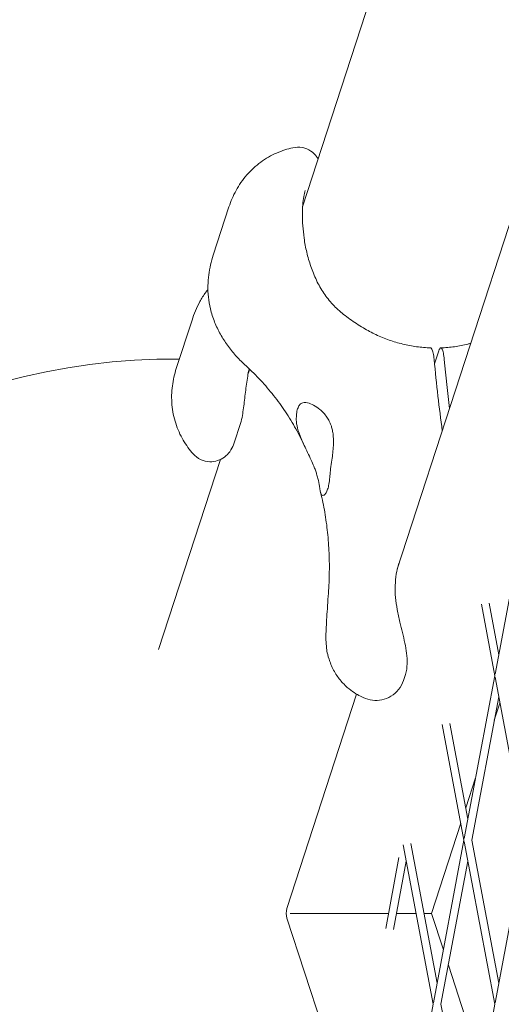
# Model space of a CAD drawing. Units: millimetres. Extents: x -5787 to 9004, y -4504 to 3057.
# Drawn here: x -1438 to -1345, y 0 to 191 of the extents above; entities that cross this region are included whole.
import ezdxf

# ---------------------------------------------------------------- set-up
doc = ezdxf.new("R2010")
doc.units = ezdxf.units.MM
doc.layers.add('DNA_COMBI_01', color=7, linetype='Continuous')

msp = doc.modelspace()

# ---------------------------------------------------------------- linework, layer by layer
at = {"layer": 'DNA_COMBI_01', "linetype": 'Continuous', "lineweight": 0}
for p, q in [((-1365.374, 84.311), (-1268.686, 381.897)), ((-1383.713, 154.507), (-1317.809, 357.336)), ((-1397.955, 154.488), (-1401.005, 145.101)), ((-1405.102, 132.547), (-1408.153, 123.16)), ((-1358.165, 124.055), (-1357.331, 126.623)), ((-1394.282, 121.979), (-1393.943, 123.024)), ((-1395.754, 112.501), (-1396.957, 108.798)), ((-1411.575, 68.757), (-1399.624, 105.539)), ((-1340.538, 95.491), (-1346.455, 63.948)), ((-1346.507, 63.671), (-1349.107, 77.532)), ((-1345.744, 67.739), (-1347.619, 77.734)), ((-1363.816, 63.889), (-1364.182, 62.764)), ((-1346.507, 63.671), (-1352.424, 32.128)), ((-1340.539, 31.851), (-1346.455, 63.395)), ((-1386.734, 18.568), (-1373.243, 60.09)), ((-1345.744, 59.603), (-1350.95, 31.852)), ((-1346.601, 55.037), (-1345.515, 58.38)), ((-1352.476, 31.852), (-1356.675, 54.238)), ((-1351.713, 35.92), (-1355.187, 54.44)), ((-1352.115, 38.064), (-1350.212, 43.922)), ((-1358.751, 17.641), (-1353.083, 35.086)), ((-1358.445, 0.032), (-1364.243, 30.944)), ((-1357.682, 4.1), (-1362.755, 31.147)), ((-1352.476, 31.852), (-1358.393, 0.308)), ((-1346.508, 0.032), (-1352.424, 31.575)), ((-1345.745, 4.1), (-1350.95, 31.852)), ((-1346.456, 0.308), (-1340.539, 31.851)), ((-1367.623, 14.741), (-1365.049, 28.465)), ((-1366.135, 14.538), (-1363.65, 27.784)), ((-1351.713, 27.783), (-1356.919, 0.032)), ((-1356.463, 10.599), (-1358.751, 17.641)), ((-1166.373, -661.572), (-1386.734, 16.714)), ((-1348.895, -12.695), (-1355.496, 7.621)), ((-1358.445, 0.032), (-1360.056, -8.553)), ((-1351.714, -27.72), (-1356.919, 0.032)), ((-1352.425, -31.512), (-1346.508, 0.032))]:
    msp.add_line(p, q, dxfattribs=at)
msp.add_arc((-1408.68, 0.004), 125, 89.48457, 152.15378, dxfattribs=at)
for centre, major_axis, ratio, start_param, end_param in [((-1343.116, 164.848), (-0.001, -90), 0.1875765, -1.1112568, -0.9311424), ((-1341.152, 164.848), (-0.001, -90), 0.1875765, -1.1112568, -0.9895546), ((-1383.881, 17.641), (-3, -0.01), 1, -0.3173823, 0.3108864), ((-1372.893, 17.641), (-14.142, 0), 0.0000018, -1.9944405, -0.3648325), ((-1372.893, 17.641), (-14.142, 0), 0.0000018, -2.4784431, -2.116479), ((-1372.893, 17.641), (-14.142, 0), 0.0000018, -3.1415913, -2.6814161)]:
    msp.add_ellipse(centre, major_axis=major_axis, ratio=ratio, start_param=start_param, end_param=end_param, dxfattribs=at)
for points, knots in [([(-1252.269, 773.775), (-1273.412, 737.95), (-1293.104, 701.848), (-1336.114, 616.03), (-1358.172, 566.104), (-1396.695, 465.518), (-1413.159, 414.857), (-1440.395, 312.997), (-1451.165, 261.797), (-1464.264, 176.489), (-1468.217, 142.47), (-1470.904, 108.415)], [4.42179765, 4.42179765, 4.42179765, 4.42179765, 4.46368779, 4.46368779, 4.52070472, 4.52070472, 4.57772165, 4.57772165, 4.63473858, 4.63473858, 4.67242661, 4.67242661, 4.67242661, 4.67242661]), ([(-1385.583, 165.928), (-1386.615, 165.704), (-1387.679, 165.371), (-1389.786, 164.448), (-1390.826, 163.859), (-1392.784, 162.428), (-1393.703, 161.584), (-1395.317, 159.726), (-1396.01, 158.716), (-1397.151, 156.641), (-1397.606, 155.561), (-1397.955, 154.488)], [9.4895073, 9.4895073, 9.4895073, 9.4895073, 11.1707412, 11.1707412, 12.8519751, 12.8519751, 14.533209, 14.533209, 16.2144429, 16.2144429, 17.8956768, 17.8956768, 17.8956768, 17.8956768]), ([(-1385.583, 165.928), (-1385.063, 166.041), (-1384.424, 166.095), (-1383.174, 165.84), (-1382.617, 165.625), (-1381.68, 164.996), (-1381.295, 164.618), (-1380.891, 164.06), (-1380.795, 163.906), (-1380.709, 163.751)], [-6.5542073, -6.5542073, -6.5542073, -6.5542073, -5.2433658, -5.2433658, -4.3242713, -4.3242713, -3.5336918, -3.5336918, -3.2420911, -3.2420911, -3.2420911, -3.2420911]), ([(-1383.409, 148.427), (-1383.517, 149.239), (-1383.603, 150.034), (-1383.72, 151.565), (-1383.751, 152.299), (-1383.758, 153.668), (-1383.734, 154.3), (-1383.638, 155.463), (-1383.566, 155.99), (-1383.391, 156.912), (-1383.288, 157.306), (-1383.183, 157.63)], [-30.2387594, -30.2387594, -30.2387594, -30.2387594, -27.5460021, -27.5460021, -24.8532447, -24.8532447, -22.1604874, -22.1604874, -19.46773, -19.46773, -16.7749726, -16.7749726, -16.7749726, -16.7749726]), ([(-1381.602, 141.605), (-1381.78, 142.055), (-1381.947, 142.505), (-1382.259, 143.407), (-1382.403, 143.858), (-1382.668, 144.764), (-1382.789, 145.217), (-1383.007, 146.128), (-1383.104, 146.586), (-1383.274, 147.504), (-1383.348, 147.965), (-1383.409, 148.427)], [-8.1365846, -8.1365846, -8.1365846, -8.1365846, -6.5092677, -6.5092677, -4.8819508, -4.8819508, -3.2546339, -3.2546339, -1.6273169, -1.6273169, 0, 0, 0, 0]), ([(-1401.551, 134.747), (-1401.737, 135.511), (-1401.864, 136.272), (-1402.017, 137.764), (-1402.043, 138.495), (-1402.015, 139.915), (-1401.961, 140.608), (-1401.786, 141.961), (-1401.665, 142.619), (-1401.371, 143.893), (-1401.198, 144.508), (-1401.005, 145.101)], [46.2347417, 46.2347417, 46.2347417, 46.2347417, 47.1929573, 47.1929573, 48.1511729, 48.1511729, 49.1093885, 49.1093885, 50.067604, 50.067604, 51.0258196, 51.0258196, 51.0258196, 51.0258196]), ([(-1371.929, 131.017), (-1372.861, 131.581), (-1373.746, 132.151), (-1375.393, 133.333), (-1376.156, 133.944), (-1377.557, 135.234), (-1378.195, 135.912), (-1379.356, 137.365), (-1379.879, 138.141), (-1380.819, 139.799), (-1381.236, 140.682), (-1381.602, 141.605)], [-24.1611714, -24.1611714, -24.1611714, -24.1611714, -20.6679746, -20.6679746, -17.1747778, -17.1747778, -13.6815811, -13.6815811, -10.1883843, -10.1883843, -6.6951875, -6.6951875, -6.6951875, -6.6951875]), ([(-1405.102, 132.547), (-1404.909, 133.143), (-1404.686, 133.743), (-1404.177, 134.943), (-1403.891, 135.54), (-1403.241, 136.733), (-1402.876, 137.329), (-1402.326, 138.119), (-1402.181, 138.319), (-1402.03, 138.518)], [17.8957997, 17.8957997, 17.8957997, 17.8957997, 18.8546911, 18.8546911, 19.8135825, 19.8135825, 20.772474, 20.772474, 21.1008432, 21.1008432, 21.1008432, 21.1008432]), ([(-1394.928, 123.945), (-1395.538, 124.502), (-1396.123, 125.09), (-1397.232, 126.328), (-1397.757, 126.979), (-1398.739, 128.347), (-1399.196, 129.064), (-1400.029, 130.568), (-1400.404, 131.355), (-1401.058, 133), (-1401.335, 133.857), (-1401.551, 134.747)], [162.2972632, 162.2972632, 162.2972632, 162.2972632, 163.7946953, 163.7946953, 165.2921275, 165.2921275, 166.7895596, 166.7895596, 168.2869918, 168.2869918, 169.784424, 169.784424, 169.784424, 169.784424]), ([(-1358.915, 127.158), (-1359.82, 127.191), (-1360.728, 127.27), (-1362.533, 127.519), (-1363.427, 127.688), (-1365.21, 128.117), (-1366.095, 128.377), (-1367.835, 128.987), (-1368.689, 129.336), (-1370.349, 130.117), (-1371.155, 130.548), (-1371.929, 131.017)], [5.1320803, 5.1320803, 5.1320803, 5.1320803, 8.2741909, 8.2741909, 11.4163015, 11.4163015, 14.5584121, 14.5584121, 17.7005227, 17.7005227, 20.8426333, 20.8426333, 20.8426333, 20.8426333]), ([(-1356.961, 127.158), (-1356.065, 127.191), (-1355.178, 127.27), (-1353.439, 127.516), (-1352.589, 127.682), (-1351.555, 127.942), (-1351.359, 127.994), (-1351.163, 128.049)], [5.1331972, 5.1331972, 5.1331972, 5.1331972, 8.2750844, 8.2750844, 11.4169716, 11.4169716, 12.1599815, 12.1599815, 12.1599815, 12.1599815]), ([(-1358.915, 127.158), (-1358.833, 127.155), (-1358.753, 127.081), (-1358.583, 126.769), (-1358.498, 126.504), (-1358.351, 125.815), (-1358.291, 125.398), (-1358.247, 124.93)], [-4.4353571, -4.4353571, -4.4353571, -4.4353571, -3.1287704, -3.1287704, -1.564502, -1.564502, 0, 0, 0, 0]), ([(-1357.331, 126.623), (-1357.28, 126.778), (-1357.226, 126.902), (-1357.114, 127.08), (-1357.057, 127.134), (-1356.901, 127.181), (-1356.803, 127.109), (-1356.618, 126.769), (-1356.533, 126.504), (-1356.386, 125.815), (-1356.326, 125.397), (-1356.283, 124.93)], [-6.558336, -6.558336, -6.558336, -6.558336, -5.6251754, -5.6251754, -4.6919832, -4.6919832, -3.1287704, -3.1287704, -1.564502, -1.564502, 0, 0, 0, 0]), ([(-1408.153, 123.16), (-1408.499, 122.094), (-1408.764, 120.968), (-1409.065, 118.605), (-1409.097, 117.372), (-1408.884, 114.922), (-1408.64, 113.712), (-1407.899, 111.403), (-1407.403, 110.308), (-1406.238, 108.316), (-1405.571, 107.42), (-1404.868, 106.632)], [51.025696, 51.025696, 51.025696, 51.025696, 52.7052557, 52.7052557, 54.3848154, 54.3848154, 56.0643752, 56.0643752, 57.7439349, 57.7439349, 59.4234946, 59.4234946, 59.4234946, 59.4234946]), ([(-1394.074, 123.149), (-1394.168, 122.654), (-1394.255, 122.156), (-1394.5, 120.636), (-1394.638, 119.604), (-1394.894, 117.559), (-1395.01, 116.537), (-1395.281, 114.548), (-1395.384, 113.638), (-1395.754, 112.501)], [-11.6950262, -11.6950262, -11.6950262, -11.6950262, -10.0651654, -10.0651654, -6.7101102, -6.7101102, -3.3550551, -3.3550551, 0, 0, 0, 0]), ([(-1383.452, 108.411), (-1384.008, 109.608), (-1384.608, 110.772), (-1385.894, 113.035), (-1386.58, 114.134), (-1388.033, 116.267), (-1388.801, 117.301), (-1390.417, 119.306), (-1391.265, 120.277), (-1393.038, 122.157), (-1393.964, 123.066), (-1394.928, 123.945)], [70.7397491, 70.7397491, 70.7397491, 70.7397491, 76.2386021, 76.2386021, 81.7374551, 81.7374551, 87.236308, 87.236308, 92.735161, 92.735161, 98.2340139, 98.2340139, 98.2340139, 98.2340139]), ([(-1383.877, 116.474), (-1384.039, 116.393), (-1384.186, 116.265), (-1384.458, 115.905), (-1384.577, 115.66), (-1384.762, 115.091), (-1384.833, 114.749), (-1384.914, 114.017), (-1384.932, 113.642), (-1384.929, 113.238)], [24.3197546, 24.3197546, 24.3197546, 24.3197546, 25.8169047, 25.8169047, 27.513626, 27.513626, 29.2284692, 29.2284692, 30.70969, 30.70969, 30.70969, 30.70969]), ([(-1378.42, 102.362), (-1378.388, 102.806), (-1378.337, 103.277), (-1378.205, 104.31), (-1378.123, 104.872), (-1377.917, 106.358), (-1377.795, 107.297), (-1377.714, 108.837), (-1377.713, 109.435), (-1377.788, 110.354), (-1377.831, 110.68), (-1377.945, 111.286), (-1378.012, 111.565), (-1378.154, 112.032), (-1378.22, 112.224), (-1378.371, 112.605), (-1378.455, 112.793), (-1378.683, 113.247), (-1378.835, 113.505), (-1379.405, 114.346), (-1379.885, 114.852), (-1381.166, 115.905), (-1382.022, 116.336), (-1383.198, 116.615), (-1383.602, 116.612), (-1383.877, 116.474)], [-21.8325436, -21.8325436, -21.8325436, -21.8325436, -20.205898, -20.205898, -18.4300042, -18.4300042, -15.6220617, -15.6220617, -13.8079786, -13.8079786, -12.7732017, -12.7732017, -11.8426259, -11.8426259, -11.1639933, -11.1639933, -10.4582977, -10.4582977, -9.3981458, -9.3981458, -6.782993, -6.782993, -2.6915877, -2.6915877, 0, 0, 0, 0]), ([(-1384.929, 113.238), (-1384.925, 112.726), (-1384.837, 112.182), (-1384.518, 110.962), (-1384.268, 110.283), (-1383.609, 108.716), (-1383.168, 107.808), (-1382.503, 106.42), (-1382.271, 105.932), (-1381.866, 105.039), (-1381.69, 104.632), (-1381.422, 103.97), (-1381.323, 103.713), (-1381.144, 103.222), (-1381.064, 102.988), (-1380.894, 102.459), (-1380.811, 102.169), (-1380.587, 101.316), (-1380.488, 100.803), (-1380.303, 99.695), (-1380.248, 99.203), (-1380.043, 98.616), (-1379.895, 98.519), (-1379.634, 98.624)], [-22.0235697, -22.0235697, -22.0235697, -22.0235697, -20.0238802, -20.0238802, -17.6998506, -17.6998506, -14.6888048, -14.6888048, -13.0679185, -13.0679185, -11.7038701, -11.7038701, -10.8209843, -10.8209843, -9.9927557, -9.9927557, -8.9078367, -8.9078367, -6.6663958, -6.6663958, -3.3043796, -3.3043796, 0, 0, 0, 0]), ([(-1404.868, 106.632), (-1404.514, 106.236), (-1404.03, 105.817), (-1402.868, 105.288), (-1402.29, 105.134), (-1401.162, 105.093), (-1400.628, 105.172), (-1399.648, 105.493), (-1399.211, 105.737), (-1398.41, 106.336), (-1398.081, 106.699), (-1397.487, 107.517), (-1397.266, 107.968), (-1397.044, 108.542), (-1396.999, 108.67), (-1396.957, 108.798)], [23.7033405, 23.7033405, 23.7033405, 23.7033405, 25.0148869, 25.0148869, 25.9337126, 25.9337126, 26.7230056, 26.7230056, 27.5507361, 27.5507361, 28.5705564, 28.5705564, 29.8821028, 29.8821028, 30.2610723, 30.2610723, 30.2610723, 30.2610723]), ([(-1379.634, 98.624), (-1379.608, 98.634), (-1379.583, 98.647), (-1379.419, 98.739), (-1379.289, 98.878), (-1379.053, 99.262), (-1378.947, 99.507), (-1378.856, 99.789), (-1378.764, 100.071), (-1378.68, 100.409), (-1378.539, 101.186), (-1378.481, 101.624), (-1378.433, 102.185), (-1378.426, 102.273), (-1378.42, 102.362)], [51.333417, 51.333417, 51.333417, 51.333417, 51.6421617, 51.6421617, 53.3347937, 53.3347937, 55.0274257, 55.0274257, 55.0274257, 56.7200577, 56.7200577, 58.4126897, 58.4126897, 58.7214344, 58.7214344, 58.7214344, 58.7214344]), ([(-1378.743, 79.078), (-1378.636, 80.49), (-1378.568, 81.893), (-1378.514, 84.67), (-1378.528, 86.045), (-1378.639, 88.761), (-1378.736, 90.102), (-1379.012, 92.743), (-1379.192, 94.044), (-1379.633, 96.599), (-1379.895, 97.855), (-1380.196, 99.085)], [32.2884702, 32.2884702, 32.2884702, 32.2884702, 37.2972899, 37.2972899, 42.3061096, 42.3061096, 47.3149292, 47.3149292, 52.3237489, 52.3237489, 57.3325686, 57.3325686, 57.3325686, 57.3325686]), ([(-1365.053, 85.459), (-1365.272, 84.786), (-1365.443, 84.082), (-1365.687, 82.642), (-1365.76, 81.903), (-1365.809, 80.395), (-1365.785, 79.629), (-1365.652, 78.071), (-1365.541, 77.276), (-1365.252, 75.676), (-1365.074, 74.872), (-1364.88, 74.073)], [9.7897594, 9.7897594, 9.7897594, 9.7897594, 12.4509303, 12.4509303, 15.1121013, 15.1121013, 17.7732722, 17.7732722, 20.4344431, 20.4344431, 23.0956141, 23.0956141, 23.0956141, 23.0956141]), ([(-1378.743, 79.078), (-1378.808, 78.235), (-1378.866, 77.423), (-1378.97, 75.889), (-1379.016, 75.178), (-1379.096, 73.848), (-1379.129, 73.235), (-1379.179, 72.065), (-1379.199, 71.532), (-1379.182, 70.445), (-1379.174, 70.043), (-1379.052, 68.871), (-1379.015, 68.229), (-1378.5, 66.581), (-1378.385, 66.249), (-1378.227, 65.865)], [47.4768811, 47.4768811, 47.4768811, 47.4768811, 49.9263786, 49.9263786, 52.375876, 52.375876, 54.8253734, 54.8253734, 57.2748709, 57.2748709, 58.4996196, 58.4996196, 59.5059394, 59.5059394, 59.7243683, 59.7243683, 59.7243683, 59.7243683]), ([(-1364.88, 74.073), (-1364.713, 73.382), (-1364.541, 72.696), (-1364.211, 71.334), (-1364.053, 70.659), (-1363.778, 69.325), (-1363.66, 68.669), (-1363.497, 67.347), (-1363.45, 66.685), (-1363.493, 65.321), (-1363.58, 64.616), (-1363.816, 63.889)], [0, 0, 0, 0, 2.240785, 2.240785, 4.48157, 4.48157, 6.722355, 6.722355, 8.96314, 8.96314, 11.203925, 11.203925, 11.203925, 11.203925]), ([(-1371.965, 59.428), (-1372.32, 59.586), (-1372.699, 59.774), (-1373.503, 60.239), (-1373.93, 60.515), (-1374.818, 61.191), (-1375.281, 61.591), (-1376.204, 62.545), (-1376.664, 63.101), (-1377.517, 64.372), (-1377.908, 65.09), (-1378.227, 65.865)], [5.81907665, 5.81907665, 5.81907665, 5.81907665, 5.9049335, 5.9049335, 5.99079034, 5.99079034, 6.07664719, 6.07664719, 6.16250403, 6.16250403, 6.24836088, 6.24836088, 6.24836088, 6.24836088]), ([(-1364.182, 62.764), (-1364.39, 62.122), (-1364.711, 61.509), (-1365.54, 60.455), (-1366.046, 60.017), (-1367.147, 59.356), (-1367.74, 59.132), (-1368.952, 58.886), (-1369.573, 58.864), (-1370.794, 59.007), (-1371.395, 59.174), (-1371.965, 59.428)], [0, 0, 0, 0, 1.9816245, 1.9816245, 3.9632489, 3.9632489, 5.9448734, 5.9448734, 7.9264979, 7.9264979, 9.9081223, 9.9081223, 9.9081223, 9.9081223])]:
    msp.add_open_spline(points, degree=3, knots=knots, dxfattribs=at)

doc.saveas('drawing.dxf')
